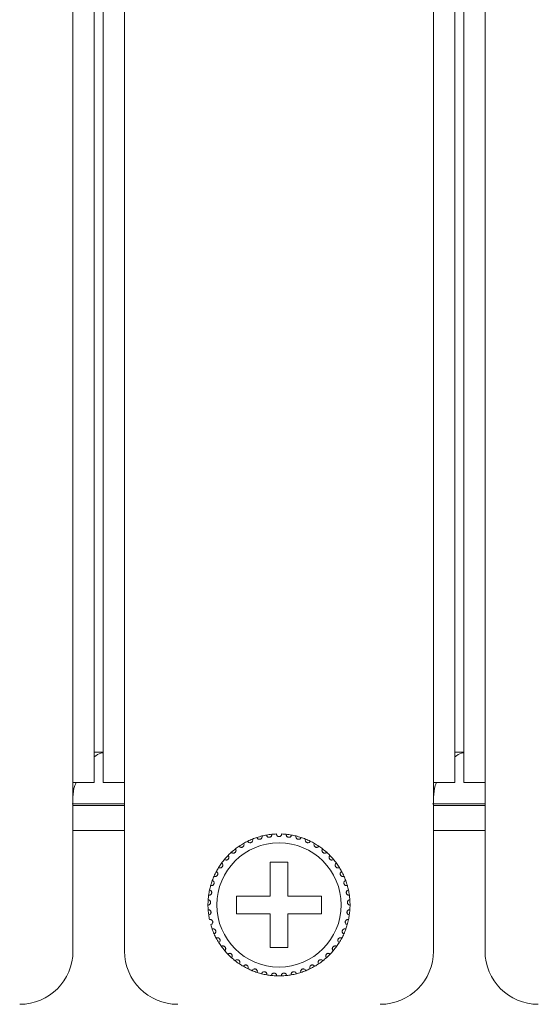
# Model space of a CAD drawing. Units: inches. Extents: x 5.5 to 67, y 6.8 to 44.3.
# Drawn here: x 16.2 to 17.4, y 23.3 to 25.5 of the extents above; entities that cross this region are included whole.
import ezdxf

# ---------------------------------------------------------------- set-up
doc = ezdxf.new("R2010")
doc.units = ezdxf.units.IN
doc.header["$MEASUREMENT"] = 0

msp = doc.modelspace()

# ---------------------------------------------------------------- linework, layer by layer
at = {"color": 7, "linetype": 'Continuous', "lineweight": 15}
for p, q in [((16.36418, 23.80333), (16.36418, 31.56333)), ((16.41218, 23.80333), (16.41218, 31.56333)), ((16.43218, 23.80333), (16.43218, 31.56333)), ((16.48018, 23.80333), (16.48018, 31.56333)), ((17.17618, 23.80333), (17.17618, 31.56333)), ((17.22418, 23.80333), (17.22418, 31.56333)), ((17.24418, 23.80333), (17.24418, 31.56333)), ((17.29218, 23.80333), (17.29218, 31.56333)), ((16.43218, 23.87133), (16.41218, 23.87133)), ((17.24418, 23.87133), (17.22418, 23.87133)), ((16.36418, 23.42333), (16.36418, 23.80333)), ((16.41218, 23.80333), (16.36418, 23.80333)), ((16.48018, 23.80333), (16.43218, 23.80333)), ((16.48018, 23.80333), (16.48018, 23.42333)), ((17.22418, 23.80333), (17.17618, 23.80333)), ((17.17618, 23.42333), (17.17618, 23.80333)), ((17.29218, 23.80333), (17.24418, 23.80333)), ((17.29218, 23.80333), (17.29218, 23.42333)), ((16.36198, 23.75533), (16.48018, 23.75533)), ((16.36418, 23.75133), (16.48018, 23.75133)), ((17.17398, 23.75533), (17.29218, 23.75533)), ((17.17618, 23.75133), (17.29218, 23.75133)), ((16.36418, 23.69533), (16.48018, 23.69533)), ((17.17618, 23.69533), (17.29218, 23.69533)), ((16.84818, 23.62333), (16.80818, 23.62333)), ((16.80818, 23.62333), (16.80818, 23.54733)), ((16.84818, 23.54733), (16.84818, 23.62333)), ((16.80818, 23.54733), (16.73218, 23.54733)), ((16.73218, 23.54733), (16.73218, 23.50733)), ((16.92418, 23.54733), (16.84818, 23.54733)), ((16.92418, 23.50733), (16.92418, 23.54733)), ((16.73218, 23.50733), (16.80818, 23.50733)), ((16.80818, 23.50733), (16.80818, 23.43133)), ((16.84818, 23.43133), (16.84818, 23.50733)), ((16.84818, 23.50733), (16.92418, 23.50733)), ((16.80818, 23.43133), (16.84818, 23.43133))]:
    msp.add_line(p, q, dxfattribs=at)
msp.add_circle((16.82818, 23.52733), 0.14, dxfattribs=at)
for centre, radius, start, end in [((16.82818, 23.52733), 0.16, 108.14872, 111.85128), ((16.82818, 23.52733), 0.16, 103.85128, 108.14872), ((16.82818, 23.52733), 0.16, 100.14872, 103.85128), ((16.82818, 23.52733), 0.16, 95.85128, 100.14872), ((16.82818, 23.52733), 0.16, 92.14872, 95.85128), ((16.82818, 23.52733), 0.16, 84.14872, 87.85128), ((16.82818, 23.52733), 0.16, 79.85128, 84.14872), ((16.82818, 23.52733), 0.16, 76.14872, 79.85128), ((16.82818, 23.52733), 0.16, 71.85128, 76.14872), ((16.82818, 23.52733), 0.16, 68.14872, 71.85128), ((16.82818, 23.52733), 0.16, 124.14872, 127.85128), ((16.82818, 23.52733), 0.16, 119.85128, 124.14872), ((16.82818, 23.52733), 0.16, 116.14872, 119.85128), ((16.82818, 23.52733), 0.16, 111.85128, 116.14872), ((16.82818, 23.52733), 0.16, 63.85128, 68.14872), ((16.82818, 23.52733), 0.16, 60.14872, 63.85128), ((16.82818, 23.52733), 0.16, 55.85128, 60.14872), ((16.82818, 23.52733), 0.16, 52.14872, 55.85128), ((16.82818, 23.52733), 0.16, 135.85128, 140.14872), ((16.82818, 23.52733), 0.16, 132.14872, 135.85128), ((16.82818, 23.52733), 0.16, 127.85128, 132.14872), ((16.82818, 23.52733), 0.16, 47.85128, 52.14872), ((16.82818, 23.52733), 0.16, 44.14872, 47.85128), ((16.82818, 23.52733), 0.16, 39.85128, 44.14872), ((16.82818, 23.52733), 0.16, 148.14872, 151.85128), ((16.82818, 23.52733), 0.16, 143.85128, 148.14872), ((16.82818, 23.52733), 0.16, 140.14872, 143.85128), ((16.82818, 23.52733), 0.16, 36.14872, 39.85128), ((16.82818, 23.52733), 0.16, 31.85128, 36.14872), ((16.82818, 23.52733), 0.16, 28.14872, 31.85128), ((16.82818, 23.52733), 0.16, 156.14872, 159.85128), ((16.82818, 23.52733), 0.16, 151.85128, 156.14872), ((16.82818, 23.52733), 0.16, 23.85128, 28.14872), ((16.82818, 23.52733), 0.16, 20.14872, 23.85128), ((16.82818, 23.52733), 0.16, 164.14872, 167.85128), ((16.82818, 23.52733), 0.16, 159.85128, 164.14872), ((16.82818, 23.52733), 0.16, 15.85128, 20.14872), ((16.82818, 23.52733), 0.16, 12.14872, 15.85128), ((16.82818, 23.52733), 0.16, 172.14872, 175.85128), ((16.82818, 23.52733), 0.16, 167.85128, 172.14872), ((16.82818, 23.52733), 0.16, 7.85128, 12.14872), ((16.82818, 23.52733), 0.16, 4.14872, 7.85128), ((16.82818, 23.52733), 0.16, 175.85128, 180.14872), ((16.82818, 23.52733), 0.16, 180.14872, 183.85128), ((16.82818, 23.52733), 0.16, 359.85128, 4.14872), ((16.82818, 23.52733), 0.16, 356.14872, 359.85128), ((16.82818, 23.52733), 0.16, 183.85128, 188.14872), ((16.82818, 23.52733), 0.16, 188.14872, 191.85128), ((16.82818, 23.52733), 0.16, 348.14872, 351.85128), ((16.82818, 23.52733), 0.16, 351.85128, 356.14872), ((16.82818, 23.52733), 0.16, 196.14872, 199.85128), ((16.82818, 23.52733), 0.16, 340.14872, 343.85128), ((16.82818, 23.52733), 0.16, 343.85128, 348.14872), ((16.82818, 23.52733), 0.16, 199.85128, 204.14872), ((16.82818, 23.52733), 0.16, 204.14872, 207.85128), ((16.82818, 23.52733), 0.16, 332.14872, 335.85128), ((16.82818, 23.52733), 0.16, 335.85128, 340.14872), ((16.82818, 23.52733), 0.16, 207.85128, 212.14872), ((16.82818, 23.52733), 0.16, 212.14872, 215.85128), ((16.82818, 23.52733), 0.16, 215.85128, 220.14872), ((16.82818, 23.52733), 0.16, 319.85128, 324.14872), ((16.82818, 23.52733), 0.16, 324.14872, 327.85128), ((16.82818, 23.52733), 0.16, 327.85128, 332.14872), ((16.24418, 23.42333), 0.12, 270, 0), ((16.60018, 23.42333), 0.12, 180, 270), ((16.82818, 23.52733), 0.16, 220.14872, 223.85128), ((16.82818, 23.52733), 0.16, 223.85128, 228.14872), ((16.82818, 23.52733), 0.16, 311.85128, 316.14872), ((16.82818, 23.52733), 0.16, 316.14872, 319.85128), ((17.05618, 23.42333), 0.12, 270, 0), ((17.41218, 23.42333), 0.12, 180, 270), ((16.82818, 23.52733), 0.16, 228.14872, 231.85128), ((16.82818, 23.52733), 0.16, 231.85128, 236.14872), ((16.82818, 23.52733), 0.16, 236.14872, 239.85128), ((16.82818, 23.52733), 0.16, 239.85128, 244.14872), ((16.82818, 23.52733), 0.16, 295.85128, 300.14872), ((16.82818, 23.52733), 0.16, 300.14872, 303.85128), ((16.82818, 23.52733), 0.16, 303.85128, 308.14872), ((16.82818, 23.52733), 0.16, 308.14872, 311.85128), ((16.82818, 23.52733), 0.16, 244.14872, 247.85128), ((16.82818, 23.52733), 0.16, 247.85128, 252.14872), ((16.82818, 23.52733), 0.16, 252.14872, 255.85128), ((16.82818, 23.52733), 0.16, 255.85128, 260.14872), ((16.82818, 23.52733), 0.16, 260.14872, 263.85128), ((16.82818, 23.52733), 0.16, 263.85128, 268.14872), ((16.82818, 23.52733), 0.16, 268.14872, 271.85128), ((16.82818, 23.52733), 0.16, 271.85128, 276.14872), ((16.82818, 23.52733), 0.16, 276.14872, 279.85128), ((16.82818, 23.52733), 0.16, 279.85128, 284.14872), ((16.82818, 23.52733), 0.16, 284.14872, 287.85128), ((16.82818, 23.52733), 0.16, 287.85128, 292.14872), ((16.82818, 23.52733), 0.16, 292.14872, 295.85128)]:
    msp.add_arc(centre, radius, start, end, dxfattribs=at)
for points, knots in [([(16.41218, 23.86083), (16.41713, 23.86445), (16.42378, 23.86932), (16.43047, 23.86997), (16.43218, 23.87013)], [0, 0, 0, 0, 0.7439723, 1, 1, 1, 1]), ([(17.22418, 23.86083), (17.22913, 23.86445), (17.23578, 23.86932), (17.24247, 23.86997), (17.24418, 23.87013)], [0, 0, 0, 0, 0.7439763, 1, 1, 1, 1]), ([(16.36418, 23.7701), (16.36474, 23.7792), (16.36549, 23.79119), (16.37002, 23.80097), (16.37112, 23.80333)], [0, 0, 0, 0, 0.7584219, 1, 1, 1, 1]), ([(17.17618, 23.7701), (17.17674, 23.7792), (17.17749, 23.79119), (17.18202, 23.80097), (17.18312, 23.80333)], [0, 0, 0, 0, 0.7584231, 1, 1, 1, 1]), ([(16.77834, 23.67937), (16.77873, 23.67852), (16.77938, 23.67707), (16.78124, 23.67573), (16.78299, 23.67515), (16.78466, 23.67509), (16.78618, 23.67544), (16.7875, 23.67614), (16.78873, 23.67721), (16.78979, 23.67889), (16.79021, 23.68086), (16.78997, 23.68215), (16.78987, 23.68268)], [0, 0, 0, 0, 0.1731586, 0.2937721, 0.3819192, 0.4516873, 0.5218137, 0.5843311, 0.6501653, 0.7543333, 0.8999561, 1, 1, 1, 1]), ([(16.79999, 23.68483), (16.80025, 23.68393), (16.8007, 23.6824), (16.80235, 23.68082), (16.804, 23.68), (16.80565, 23.67971), (16.8072, 23.67985), (16.80861, 23.68035), (16.80997, 23.68124), (16.81126, 23.68276), (16.81195, 23.68465), (16.81189, 23.68596), (16.81187, 23.68649)], [0, 0, 0, 0, 0.1731712, 0.2937741, 0.3819263, 0.4516929, 0.5218131, 0.5843514, 0.6501755, 0.7543676, 0.8999744, 1, 1, 1, 1]), ([(16.83418, 23.68722), (16.83404, 23.68629), (16.83381, 23.68472), (16.8324, 23.68292), (16.83087, 23.68188), (16.82944, 23.68141), (16.82802, 23.68128), (16.82659, 23.68147), (16.82502, 23.68213), (16.82349, 23.68339), (16.82241, 23.68518), (16.82225, 23.68657), (16.82218, 23.68722)], [0, 0, 0, 0, 0.1731474, 0.2937574, 0.3819172, 0.4516799, 0.4999292, 0.5698514, 0.639418, 0.7391727, 0.8791834, 1, 1, 1, 1]), ([(16.85637, 23.68483), (16.85611, 23.68393), (16.85566, 23.6824), (16.85401, 23.68082), (16.85235, 23.68), (16.85071, 23.67971), (16.84915, 23.67985), (16.84775, 23.68035), (16.84639, 23.68124), (16.8451, 23.68276), (16.84441, 23.68465), (16.84447, 23.68596), (16.84449, 23.68649)], [0, 0, 0, 0, 0.1731722, 0.2937733, 0.3819282, 0.4516948, 0.521815, 0.5843503, 0.6501745, 0.7543666, 0.8999744, 1, 1, 1, 1]), ([(16.87802, 23.67937), (16.87763, 23.67852), (16.87698, 23.67707), (16.87512, 23.67573), (16.87337, 23.67515), (16.8717, 23.67509), (16.87018, 23.67544), (16.86886, 23.67614), (16.86763, 23.67721), (16.86657, 23.67889), (16.86615, 23.68086), (16.86639, 23.68215), (16.86648, 23.68268)], [0, 0, 0, 0, 0.1731586, 0.2937743, 0.3819215, 0.4516864, 0.5218128, 0.5843302, 0.6501622, 0.7543332, 0.899956, 1, 1, 1, 1]), ([(16.73836, 23.65974), (16.73897, 23.65903), (16.74, 23.65782), (16.74215, 23.65704), (16.744, 23.65697), (16.74562, 23.65737), (16.74698, 23.65813), (16.74806, 23.65916), (16.74894, 23.66053), (16.7495, 23.66244), (16.74936, 23.66444), (16.74878, 23.66562), (16.74854, 23.6661)], [0, 0, 0, 0, 0.1731478, 0.2937456, 0.3819063, 0.4516827, 0.5217945, 0.5843212, 0.6501424, 0.7543252, 0.8999699, 1, 1, 1, 1]), ([(16.75767, 23.67095), (16.75817, 23.67016), (16.75902, 23.66882), (16.76104, 23.66775), (16.76286, 23.66742), (16.76452, 23.66759), (16.76598, 23.66816), (16.76719, 23.66903), (16.76825, 23.67026), (16.76907, 23.67208), (16.76921, 23.67408), (16.7688, 23.67533), (16.76863, 23.67583)], [0, 0, 0, 0, 0.1731368, 0.2937492, 0.3819089, 0.4516776, 0.5218027, 0.5843081, 0.6501397, 0.7543558, 0.8999696, 1, 1, 1, 1]), ([(16.89869, 23.67095), (16.89819, 23.67016), (16.89734, 23.66882), (16.89531, 23.66775), (16.8935, 23.66742), (16.89184, 23.66759), (16.89038, 23.66816), (16.88917, 23.66903), (16.88811, 23.67026), (16.88729, 23.67208), (16.88715, 23.67408), (16.88756, 23.67533), (16.88773, 23.67583)], [0, 0, 0, 0, 0.1731382, 0.2937506, 0.3819103, 0.4516758, 0.5218009, 0.5843062, 0.6501398, 0.7543559, 0.8999696, 1, 1, 1, 1]), ([(16.91799, 23.65974), (16.91739, 23.65903), (16.91636, 23.65782), (16.9142, 23.65704), (16.91236, 23.65697), (16.91074, 23.65737), (16.90938, 23.65813), (16.9083, 23.65916), (16.90742, 23.66053), (16.90686, 23.66244), (16.907, 23.66444), (16.90758, 23.66562), (16.90782, 23.6661)], [0, 0, 0, 0, 0.1731445, 0.2937449, 0.3819057, 0.4516821, 0.5217941, 0.5843208, 0.6501437, 0.7543258, 0.8999707, 1, 1, 1, 1]), ([(16.70535, 23.62986), (16.70612, 23.62934), (16.70745, 23.62846), (16.70973, 23.6283), (16.71152, 23.62874), (16.71297, 23.62957), (16.71408, 23.63068), (16.71482, 23.63197), (16.7153, 23.63353), (16.71531, 23.63552), (16.71462, 23.63741), (16.71373, 23.63838), (16.71337, 23.63877)], [0, 0, 0, 0, 0.1731564, 0.293761, 0.3819086, 0.451691, 0.5218086, 0.5843412, 0.6501598, 0.7543306, 0.899958, 1, 1, 1, 1]), ([(16.72081, 23.64595), (16.72151, 23.64533), (16.7227, 23.64428), (16.72494, 23.6438), (16.72677, 23.64399), (16.72832, 23.64461), (16.72957, 23.64556), (16.73049, 23.64673), (16.73118, 23.6482), (16.73146, 23.65018), (16.73105, 23.65214), (16.7303, 23.65322), (16.73, 23.65367)], [0, 0, 0, 0, 0.1731568, 0.2937639, 0.3819232, 0.4516997, 0.5218035, 0.5843408, 0.6501776, 0.7543413, 0.8999726, 1, 1, 1, 1]), ([(16.93555, 23.64595), (16.93485, 23.64533), (16.93366, 23.64428), (16.93142, 23.6438), (16.92958, 23.64399), (16.92804, 23.64461), (16.92679, 23.64556), (16.92587, 23.64673), (16.92518, 23.6482), (16.9249, 23.65018), (16.92531, 23.65214), (16.92606, 23.65322), (16.92636, 23.65367)], [0, 0, 0, 0, 0.1731571, 0.2937644, 0.3819239, 0.4517005, 0.5218018, 0.5843372, 0.6501768, 0.7543401, 0.8999712, 1, 1, 1, 1]), ([(16.95101, 23.62986), (16.95023, 23.62934), (16.94891, 23.62846), (16.94663, 23.6283), (16.94483, 23.62874), (16.94339, 23.62957), (16.94228, 23.63068), (16.94153, 23.63197), (16.94106, 23.63353), (16.94105, 23.63552), (16.94174, 23.63741), (16.94262, 23.63838), (16.94298, 23.63877)], [0, 0, 0, 0, 0.173158, 0.2937596, 0.3819097, 0.4516919, 0.521807, 0.584341, 0.6501594, 0.7543299, 0.8999568, 1, 1, 1, 1]), ([(16.69227, 23.61176), (16.69312, 23.61136), (16.69455, 23.61067), (16.69683, 23.61084), (16.69854, 23.61152), (16.69986, 23.61254), (16.7008, 23.6138), (16.70137, 23.61517), (16.70162, 23.61678), (16.70135, 23.61876), (16.70041, 23.62053), (16.69939, 23.62137), (16.69898, 23.62171)], [0, 0, 0, 0, 0.1731531, 0.2937559, 0.3819293, 0.4516669, 0.5218118, 0.5843193, 0.6501779, 0.7543538, 0.8999664, 1, 1, 1, 1]), ([(16.96409, 23.61176), (16.96324, 23.61136), (16.96181, 23.61067), (16.95952, 23.61084), (16.95781, 23.61152), (16.9565, 23.61254), (16.95556, 23.6138), (16.95499, 23.61517), (16.95474, 23.61678), (16.95501, 23.61876), (16.95595, 23.62053), (16.95697, 23.62137), (16.95738, 23.62171)], [0, 0, 0, 0, 0.1731539, 0.2937547, 0.3819258, 0.4516662, 0.5218134, 0.58432, 0.6501783, 0.7543544, 0.8999677, 1, 1, 1, 1]), ([(16.68184, 23.59203), (16.68274, 23.59174), (16.68425, 23.59126), (16.68649, 23.59174), (16.68809, 23.59266), (16.68925, 23.59386), (16.69001, 23.59523), (16.69037, 23.59667), (16.6904, 23.5983), (16.68986, 23.60022), (16.68868, 23.60184), (16.68756, 23.60253), (16.6871, 23.60281)], [0, 0, 0, 0, 0.1731564, 0.2937632, 0.3819263, 0.4516937, 0.5218197, 0.5843407, 0.650147, 0.7543642, 0.8999782, 1, 1, 1, 1]), ([(16.97452, 23.59203), (16.97362, 23.59174), (16.97211, 23.59126), (16.96987, 23.59174), (16.96827, 23.59266), (16.96711, 23.59386), (16.96635, 23.59523), (16.96599, 23.59667), (16.96596, 23.5983), (16.9665, 23.60022), (16.96768, 23.60184), (16.9688, 23.60253), (16.96926, 23.60281)], [0, 0, 0, 0, 0.173156, 0.29376, 0.3819252, 0.4516925, 0.5218183, 0.5843383, 0.6501445, 0.7543615, 0.8999765, 1, 1, 1, 1]), ([(16.67426, 23.57103), (16.67519, 23.57087), (16.67675, 23.57061), (16.6789, 23.5714), (16.68036, 23.57253), (16.68134, 23.57387), (16.6819, 23.57534), (16.68206, 23.57682), (16.68186, 23.57843), (16.68106, 23.58026), (16.67967, 23.5817), (16.67846, 23.58223), (16.67797, 23.58244)], [0, 0, 0, 0, 0.1731559, 0.2937587, 0.3819324, 0.4516836, 0.5218225, 0.5843535, 0.6501725, 0.7543474, 0.8999848, 1, 1, 1, 1]), ([(16.9821, 23.57103), (16.98117, 23.57087), (16.97961, 23.57061), (16.97745, 23.5714), (16.976, 23.57253), (16.97501, 23.57387), (16.97446, 23.57534), (16.97429, 23.57682), (16.9745, 23.57843), (16.9753, 23.58026), (16.97669, 23.5817), (16.9779, 23.58223), (16.97839, 23.58244)], [0, 0, 0, 0, 0.1731557, 0.2937608, 0.3819345, 0.4516856, 0.5218232, 0.5843542, 0.6501735, 0.7543472, 0.8999828, 1, 1, 1, 1]), ([(16.66968, 23.54918), (16.67061, 23.54916), (16.6722, 23.54911), (16.67422, 23.55019), (16.67551, 23.55152), (16.67629, 23.55299), (16.67664, 23.55451), (16.6766, 23.556), (16.67617, 23.55757), (16.67512, 23.55927), (16.67354, 23.5605), (16.67228, 23.56086), (16.67176, 23.561)], [0, 0, 0, 0, 0.1731588, 0.293746, 0.3819181, 0.4516962, 0.5218042, 0.584319, 0.6501583, 0.7543518, 0.8999766, 1, 1, 1, 1]), ([(16.98668, 23.54918), (16.98574, 23.54916), (16.98416, 23.54911), (16.98213, 23.55019), (16.98085, 23.55152), (16.98006, 23.55299), (16.97971, 23.55451), (16.97976, 23.556), (16.98018, 23.55757), (16.98123, 23.55927), (16.98281, 23.5605), (16.98408, 23.56086), (16.9846, 23.561)], [0, 0, 0, 0, 0.1731565, 0.293746, 0.3819181, 0.4516962, 0.5218034, 0.5843181, 0.6501583, 0.7543518, 0.8999766, 1, 1, 1, 1]), ([(16.66818, 23.52691), (16.66911, 23.52702), (16.67069, 23.52719), (16.67254, 23.52855), (16.67363, 23.53003), (16.6742, 23.5316), (16.67434, 23.53316), (16.67408, 23.53462), (16.67345, 23.53612), (16.67217, 23.53765), (16.67043, 23.53866), (16.66913, 23.53883), (16.6686, 23.5389)], [0, 0, 0, 0, 0.1731522, 0.2937732, 0.3818986, 0.4516978, 0.5217841, 0.5843144, 0.6501576, 0.7543547, 0.8999653, 1, 1, 1, 1]), ([(16.98818, 23.52691), (16.98725, 23.52702), (16.98567, 23.52719), (16.98382, 23.52855), (16.98273, 23.53003), (16.98216, 23.5316), (16.98202, 23.53316), (16.98227, 23.53462), (16.98291, 23.53612), (16.98419, 23.53765), (16.98593, 23.53866), (16.98723, 23.53883), (16.98776, 23.5389)], [0, 0, 0, 0, 0.1731528, 0.2937742, 0.3818983, 0.4516977, 0.5217843, 0.5843148, 0.6501582, 0.754354, 0.8999672, 1, 1, 1, 1]), ([(16.66979, 23.50465), (16.6707, 23.50488), (16.67224, 23.50528), (16.67389, 23.50687), (16.67476, 23.5085), (16.67511, 23.51013), (16.67502, 23.51169), (16.67457, 23.51311), (16.67373, 23.5145), (16.67225, 23.51584), (16.67039, 23.5166), (16.66908, 23.51659), (16.66854, 23.51658)], [0, 0, 0, 0, 0.1731568, 0.2937572, 0.381913, 0.4516943, 0.5218025, 0.584315, 0.6501439, 0.7543452, 0.8999711, 1, 1, 1, 1]), ([(16.98656, 23.50465), (16.98566, 23.50488), (16.98412, 23.50528), (16.98247, 23.50687), (16.9816, 23.5085), (16.98125, 23.51013), (16.98134, 23.51169), (16.98179, 23.51311), (16.98263, 23.5145), (16.98411, 23.51584), (16.98597, 23.5166), (16.98728, 23.51659), (16.98782, 23.51658)], [0, 0, 0, 0, 0.1731584, 0.2937585, 0.3819139, 0.4516943, 0.5218022, 0.5843145, 0.6501447, 0.7543437, 0.8999691, 1, 1, 1, 1]), ([(16.67449, 23.48283), (16.67536, 23.48318), (16.67683, 23.48379), (16.67823, 23.4856), (16.67887, 23.48733), (16.67899, 23.48899), (16.67869, 23.49053), (16.67804, 23.49187), (16.67702, 23.49313), (16.67537, 23.49425), (16.67342, 23.49474), (16.67212, 23.49455), (16.67159, 23.49447)], [0, 0, 0, 0, 0.1731507, 0.2937557, 0.3819121, 0.4516749, 0.5217925, 0.584314, 0.6501775, 0.7543518, 0.8999714, 1, 1, 1, 1]), ([(16.98187, 23.48283), (16.981, 23.48318), (16.97953, 23.48379), (16.97812, 23.4856), (16.97749, 23.48733), (16.97737, 23.48899), (16.97767, 23.49053), (16.97832, 23.49187), (16.97934, 23.49313), (16.98099, 23.49425), (16.98294, 23.49474), (16.98424, 23.49455), (16.98477, 23.49447)], [0, 0, 0, 0, 0.1731487, 0.2937553, 0.3819118, 0.4516746, 0.5217928, 0.5843158, 0.6501774, 0.7543517, 0.8999713, 1, 1, 1, 1]), ([(16.68218, 23.46187), (16.68299, 23.46235), (16.68436, 23.46315), (16.6855, 23.46514), (16.68589, 23.46694), (16.68578, 23.4686), (16.68527, 23.47008), (16.68444, 23.47132), (16.68325, 23.47242), (16.68146, 23.47331), (16.67946, 23.47352), (16.6782, 23.47315), (16.67769, 23.473)], [0, 0, 0, 0, 0.1731589, 0.2937642, 0.3819159, 0.4516902, 0.5217895, 0.5843429, 0.6501492, 0.7543394, 0.8999636, 1, 1, 1, 1]), ([(16.97418, 23.46187), (16.97337, 23.46235), (16.972, 23.46315), (16.97086, 23.46514), (16.97047, 23.46694), (16.97058, 23.4686), (16.97109, 23.47008), (16.97192, 23.47132), (16.97311, 23.47242), (16.9749, 23.47331), (16.9769, 23.47352), (16.97816, 23.47315), (16.97867, 23.473)], [0, 0, 0, 0, 0.1731605, 0.2937643, 0.3819163, 0.4516908, 0.52179, 0.5843433, 0.6501473, 0.7543397, 0.8999661, 1, 1, 1, 1]), ([(16.69271, 23.44219), (16.69345, 23.44277), (16.69469, 23.44376), (16.69555, 23.44588), (16.69568, 23.44772), (16.69534, 23.44935), (16.69462, 23.45075), (16.69363, 23.45186), (16.6923, 23.45279), (16.6904, 23.45341), (16.6884, 23.45334), (16.6872, 23.4528), (16.68671, 23.45258)], [0, 0, 0, 0, 0.173153, 0.2937539, 0.3819368, 0.4516969, 0.5217982, 0.5843274, 0.6501551, 0.7543517, 0.8999726, 1, 1, 1, 1]), ([(16.70588, 23.42417), (16.70653, 23.42484), (16.70762, 23.42599), (16.70817, 23.42822), (16.70805, 23.43006), (16.70748, 23.43163), (16.70658, 23.43291), (16.70545, 23.43387), (16.70399, 23.4346), (16.70203, 23.43496), (16.70005, 23.43461), (16.69894, 23.43391), (16.69849, 23.43362)], [0, 0, 0, 0, 0.1731512, 0.2937671, 0.3819064, 0.4517032, 0.5218081, 0.5843214, 0.6501667, 0.7543534, 0.8999718, 1, 1, 1, 1]), ([(16.95048, 23.42417), (16.94983, 23.42484), (16.94874, 23.42599), (16.94819, 23.42822), (16.94831, 23.43006), (16.94888, 23.43163), (16.94978, 23.43291), (16.95091, 23.43387), (16.95236, 23.4346), (16.95433, 23.43496), (16.9563, 23.43461), (16.95741, 23.43391), (16.95787, 23.43362)], [0, 0, 0, 0, 0.1731508, 0.2937672, 0.3819065, 0.4517021, 0.5218069, 0.5843201, 0.6501653, 0.7543518, 0.89997, 1, 1, 1, 1]), ([(16.96365, 23.44219), (16.96291, 23.44277), (16.96167, 23.44376), (16.96081, 23.44588), (16.96068, 23.44772), (16.96102, 23.44935), (16.96173, 23.45075), (16.96273, 23.45186), (16.96406, 23.45279), (16.96596, 23.45341), (16.96796, 23.45334), (16.96916, 23.4528), (16.96965, 23.45258)], [0, 0, 0, 0, 0.1731511, 0.2937538, 0.3819364, 0.4516957, 0.5217969, 0.5843282, 0.6501559, 0.7543522, 0.8999705, 1, 1, 1, 1]), ([(16.72143, 23.40815), (16.72197, 23.40891), (16.7229, 23.4102), (16.72313, 23.41248), (16.72276, 23.41428), (16.72198, 23.41576), (16.72091, 23.4169), (16.71965, 23.41769), (16.71811, 23.41822), (16.71611, 23.4183), (16.7142, 23.41768), (16.7132, 23.41683), (16.7128, 23.41648)], [0, 0, 0, 0, 0.1731577, 0.2937773, 0.3819294, 0.4516704, 0.5217846, 0.5843093, 0.6501443, 0.7543395, 0.8999541, 1, 1, 1, 1]), ([(16.93493, 23.40815), (16.93439, 23.40891), (16.93346, 23.4102), (16.93323, 23.41248), (16.9336, 23.41428), (16.93438, 23.41576), (16.93545, 23.4169), (16.93671, 23.41769), (16.93825, 23.41822), (16.94024, 23.4183), (16.94215, 23.41768), (16.94315, 23.41683), (16.94356, 23.41648)], [0, 0, 0, 0, 0.1731587, 0.2937782, 0.3819308, 0.4516717, 0.5217858, 0.5843078, 0.6501456, 0.7543379, 0.8999524, 1, 1, 1, 1]), ([(16.73905, 23.39445), (16.73949, 23.39528), (16.74022, 23.39669), (16.74014, 23.39898), (16.73951, 23.40071), (16.73854, 23.40206), (16.73732, 23.40305), (16.73596, 23.40366), (16.73436, 23.40397), (16.73238, 23.40377), (16.73057, 23.40289), (16.7297, 23.4019), (16.72935, 23.4015)], [0, 0, 0, 0, 0.1731662, 0.2937721, 0.3819243, 0.4516821, 0.5217979, 0.5843334, 0.6501619, 0.754353, 0.8999866, 1, 1, 1, 1]), ([(16.75841, 23.38334), (16.75873, 23.38422), (16.75926, 23.38572), (16.75886, 23.38797), (16.758, 23.3896), (16.75684, 23.39081), (16.7555, 23.39161), (16.75407, 23.39203), (16.75245, 23.39211), (16.75051, 23.39163), (16.74884, 23.39051), (16.74812, 23.38942), (16.74782, 23.38897)], [0, 0, 0, 0, 0.1731297, 0.2937572, 0.3819327, 0.4517017, 0.521802, 0.5843345, 0.6501644, 0.7543635, 0.8999765, 1, 1, 1, 1]), ([(16.89795, 23.38334), (16.89763, 23.38422), (16.8971, 23.38572), (16.8975, 23.38797), (16.89836, 23.3896), (16.89952, 23.39081), (16.90086, 23.39161), (16.90229, 23.39203), (16.90391, 23.39211), (16.90585, 23.39163), (16.90752, 23.39051), (16.90824, 23.38942), (16.90854, 23.38897)], [0, 0, 0, 0, 0.1731296, 0.2937566, 0.381932, 0.4517032, 0.5218035, 0.584336, 0.6501658, 0.7543622, 0.8999752, 1, 1, 1, 1]), ([(16.91731, 23.39445), (16.91687, 23.39528), (16.91614, 23.39669), (16.91622, 23.39898), (16.91685, 23.40071), (16.91782, 23.40206), (16.91904, 23.40305), (16.9204, 23.40366), (16.922, 23.40397), (16.92398, 23.40377), (16.92578, 23.40289), (16.92666, 23.4019), (16.92701, 23.4015)], [0, 0, 0, 0, 0.1731664, 0.2937724, 0.3819247, 0.4516845, 0.5218003, 0.5843329, 0.6501616, 0.7543528, 0.8999865, 1, 1, 1, 1]), ([(16.77913, 23.37503), (16.77932, 23.37595), (16.77964, 23.3775), (16.77893, 23.37968), (16.77785, 23.38118), (16.77654, 23.38221), (16.7751, 23.38282), (16.77362, 23.38303), (16.772, 23.38288), (16.77015, 23.38214), (16.76866, 23.3808), (16.76809, 23.37962), (16.76786, 23.37914)], [0, 0, 0, 0, 0.1731705, 0.2937745, 0.3819213, 0.451683, 0.5217954, 0.5843215, 0.6501508, 0.7543438, 0.899972, 1, 1, 1, 1]), ([(16.8008, 23.36969), (16.80086, 23.37062), (16.80097, 23.37221), (16.79996, 23.37426), (16.79868, 23.3756), (16.79724, 23.37643), (16.79573, 23.37684), (16.79424, 23.37684), (16.79265, 23.37647), (16.79092, 23.37548), (16.78963, 23.37395), (16.78923, 23.37269), (16.78907, 23.37218)], [0, 0, 0, 0, 0.1731672, 0.2937556, 0.3819356, 0.4516956, 0.5218155, 0.5843395, 0.6501683, 0.7543493, 0.8999639, 1, 1, 1, 1]), ([(16.82301, 23.36741), (16.82294, 23.36834), (16.82282, 23.36993), (16.82153, 23.37183), (16.82008, 23.37297), (16.81854, 23.37359), (16.81699, 23.37378), (16.81551, 23.37358), (16.81399, 23.373), (16.81242, 23.37177), (16.81135, 23.37007), (16.81113, 23.36878), (16.81104, 23.36825)], [0, 0, 0, 0, 0.1731532, 0.2937677, 0.3819185, 0.4516794, 0.5218002, 0.5843261, 0.6501583, 0.7543533, 0.8999708, 1, 1, 1, 1]), ([(16.83335, 23.36741), (16.83342, 23.36834), (16.83354, 23.36993), (16.83483, 23.37183), (16.83628, 23.37297), (16.83782, 23.37359), (16.83937, 23.37378), (16.84085, 23.37358), (16.84237, 23.373), (16.84394, 23.37177), (16.84501, 23.37007), (16.84523, 23.36878), (16.84532, 23.36825)], [0, 0, 0, 0, 0.1731526, 0.2937669, 0.3819199, 0.4516778, 0.5217984, 0.5843243, 0.6501593, 0.7543541, 0.8999714, 1, 1, 1, 1]), ([(16.85555, 23.36969), (16.85549, 23.37062), (16.85539, 23.37221), (16.8564, 23.37426), (16.85768, 23.3756), (16.85912, 23.37643), (16.86063, 23.37684), (16.86212, 23.37684), (16.86371, 23.37647), (16.86544, 23.37548), (16.86673, 23.37395), (16.86713, 23.37269), (16.86729, 23.37218)], [0, 0, 0, 0, 0.1731671, 0.2937554, 0.3819354, 0.4516926, 0.5218156, 0.5843428, 0.6501686, 0.7543495, 0.899964, 1, 1, 1, 1]), ([(16.87723, 23.37503), (16.87704, 23.37595), (16.87672, 23.3775), (16.87743, 23.37968), (16.87851, 23.38118), (16.87982, 23.38221), (16.88126, 23.38282), (16.88274, 23.38303), (16.88436, 23.38288), (16.88621, 23.38214), (16.8877, 23.3808), (16.88827, 23.37962), (16.8885, 23.37914)], [0, 0, 0, 0, 0.1731705, 0.2937752, 0.3819202, 0.4516818, 0.5217971, 0.5843232, 0.6501524, 0.7543452, 0.8999732, 1, 1, 1, 1])]:
    msp.add_open_spline(points, degree=3, knots=knots, dxfattribs=at)

doc.saveas('drawing.dxf')
